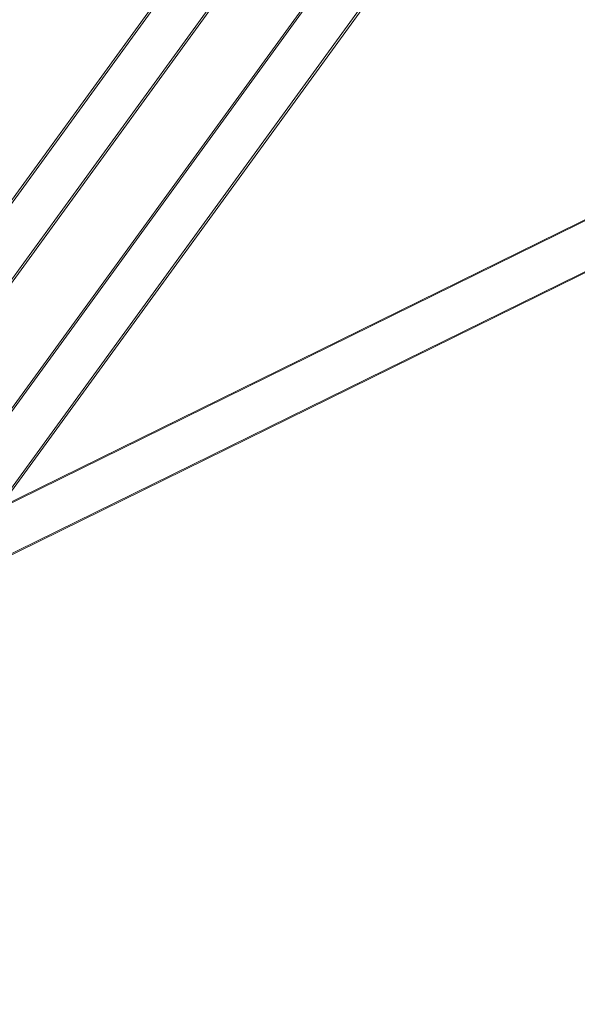
# Model space of a CAD drawing. Extents: x -36657 to -11634, y -19522 to 8084.
# Drawn here: x -23862 to -23670, y -12740 to -12402 of the extents above; entities that cross this region are included whole.
import ezdxf

# ---------------------------------------------------------------- set-up
doc = ezdxf.new("R2010")
doc.units = 0
doc.header["$LTSCALE"] = 350
doc.header["$MEASUREMENT"] = 0
doc.linetypes.add('STRICHPUNKT', pattern=[1, 0.5, -0.25, 0, -0.25])
doc.layers.get('0').update_dxf_attribs({"linetype": 'CONTINUOUS'})
doc.layers.add('PENTAGODE_S01', color=7, linetype='CONTINUOUS', lineweight=35)
doc.layers.add('SICHER-AMERICA', color=7, linetype='STRICHPUNKT', lineweight=35)

# ---------------------------------------------------------------- blocks, each defined once
blk = doc.blocks.new('A$C597F5085')
at = {"color": 0, "linetype": 'Continuous', "lineweight": 0}
for p, q in [((-25299.73, -1107.36), (-26241.69, -2403.85)), ((-25298.96, -1107.35), (-26240.91, -2403.84)), ((-25286.79, -1116.76), (-26228.74, -2413.25)), ((-25291.32, -1124.05), (-26218.73, -2400.53)), ((-26206.94, -2428.52), (-25264.98, -1132.04)), ((-26198.11, -2415.31), (-25270.5, -1138.57)), ((-26194.77, -2437.93), (-25252.82, -1141.45)), ((-26193.99, -2437.92), (-25252.04, -1141.44)), ((-26191.35, -2409.01), (-24702.38, -1676.78)), ((-26162.35, -2394.38), (-24713.92, -1682.08)), ((-26185.07, -2423.38), (-24697.27, -1691.72)), ((-26171.83, -2417.24), (-24696.51, -1691.72))]:
    blk.add_line(p, q, dxfattribs=at)

msp = doc.modelspace()

# ---------------------------------------------------------------- linework, layer by layer
at = {"layer": 'SICHER-AMERICA', "elevation": -0.7743}
msp.add_lwpolyline([(-23087.79899, -14378.47493, -0.650887227), (-25877.85597, -12351.37988), (-25526.26167, -10714.01315), (-25528.53417, -10620.92514), (-25539.42277, -10572.29458), (-25559.19803, -10526.55147), (-25612.0753, -10449.90594), (-27679.89486, -8941.03543, -0.142516416)], format="xyb", dxfattribs=at)

# ---------------------------------------------------------------- block references
at = {"layer": 'PENTAGODE_S01'}
msp.add_blockref('A$C597F5085', (2293.85719, -10175.38649, 0.46562), dxfattribs=at)

doc.saveas('drawing.dxf')
